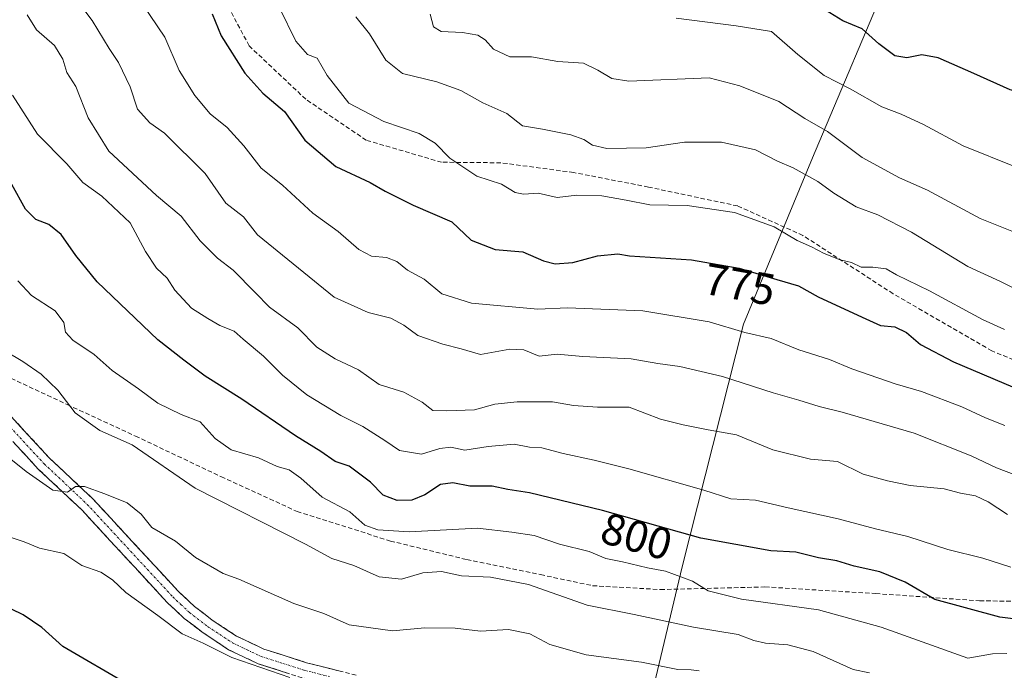
# Model space of a CAD drawing. Units: metres. Extents: x 631502 to 634966, y 4720427 to 4722806.
# Drawn here: x 633121 to 633342, y 4722155 to 4722301 of the extents above; entities that cross this region are included whole.
import ezdxf
from ezdxf.enums import TextEntityAlignment as Align

# ---------------------------------------------------------------- set-up
doc = ezdxf.new("R2010")
doc.units = ezdxf.units.M
doc.header["$MEASUREMENT"] = 0
doc.linetypes.add('TRAZO_Y_PUNTO', pattern=[1, 0.5, -0.25, 0, -0.25])
doc.linetypes.add('TRAZOSX2', pattern=[1.5, 1, -0.5])
for name, color, linetype, lineweight in [('Arbolado forestal CxS', 92, 'Continuous', 0), ('Camino', 19, 'TRAZOSX2', 0), ('Camino Cxs', 19, 'Continuous', 0), ('Camino eje', 19, 'TRAZO_Y_PUNTO', 0), ('Curva de nivel maestra', 36, 'Continuous', 30), ('Curva de nivel normal', 36, 'Continuous', 0), ('Rótulo de curva de nivel directora', 19, 'Continuous', 0), ('Senda', 19, 'TRAZOSX2', 0)]:
    doc.layers.add(name, color=color, linetype=linetype, lineweight=lineweight)
doc.styles.add('Arial', font='txt', dxfattribs={"height": 0.2})

# ---------------------------------------------------------------- blocks, each defined once
blk = doc.blocks.new('*U180')
at = {"layer": 'Curva de nivel normal', "color": 36, "linetype": 'Continuous', "lineweight": 0}
blk.add_polyline3d([(633342.71, 4722158.78, 805), (633339.53, 4722158.68, 805), (633333.96, 4722157.71, 805), (633314.58, 4722164.64, 805), (633300.51, 4722168.57, 805), (633283.24, 4722170.95, 805), (633275.78, 4722172.83, 805), (633272.26, 4722174.97, 805), (633266.18, 4722177.23, 805), (633262.18, 4722178, 805), (633256.54, 4722179.33, 805), (633252.79, 4722180.07, 805), (633249.09, 4722181.66, 805), (633242.41, 4722183.25, 805), (633236.77, 4722185.26, 805), (633231.75, 4722186, 805), (633224.05, 4722186.87, 805), (633208.74, 4722186.06, 805), (633201.75, 4722186.53, 805), (633198.78, 4722187.52, 805), (633195.45, 4722190.5, 805), (633189.23, 4722193.86, 805), (633184.46, 4722198.06, 805), (633181.86, 4722199.96, 805), (633179.14, 4722200.7, 805), (633175, 4722202.62, 805), (633168.84, 4722204.48, 805), (633165.29, 4722206.98, 805), (633161.88, 4722210.72, 805), (633157.63, 4722212.41, 805), (633152.4, 4722214.95, 805), (633148.06, 4722218.11, 805), (633142.18, 4722222.23, 805), (633138.14, 4722225.85, 805), (633133.36, 4722229.08, 805), (633131.69, 4722230.82, 805), (633131.32, 4722233.02, 805), (633129.36, 4722235.64, 805), (633124.06, 4722239.05, 805), (633121.01, 4722242.35, 805)], dxfattribs=at)
blk = doc.blocks.new('*U181')
at = {"layer": 'Curva de nivel normal', "color": 36, "linetype": 'Continuous', "lineweight": 0}
blk.add_polyline3d([(633344.82, 4722267.87, 755), (633332.95, 4722272.67, 755), (633324.06, 4722277.44, 755), (633319.03, 4722279.75, 755), (633314.66, 4722281.38, 755), (633307.56, 4722285.43, 755), (633301.76, 4722288.42, 755), (633295.83, 4722293.12, 755), (633289.94, 4722298.33, 755), (633282.02, 4722299.56, 755), (633268.57, 4722301.27, 755)], dxfattribs=at)
blk = doc.blocks.new('*U190')
at = {"layer": 'Curva de nivel normal', "color": 36, "linetype": 'Continuous', "lineweight": 0}
blk.add_polyline3d([(633273.74, 4722154.83, 815), (633271.96, 4722155.1, 815), (633268.96, 4722155.16, 815), (633260.8, 4722156.8, 815), (633248.43, 4722158.48, 815), (633240.31, 4722160.76, 815), (633235.82, 4722163.14, 815), (633230.99, 4722164.1, 815), (633224.71, 4722163.76, 815), (633219.07, 4722164.41, 815), (633212.23, 4722164.51, 815), (633204.97, 4722163.86, 815), (633195.3, 4722165.16, 815), (633189.64, 4722167.7, 815), (633182.92, 4722169.97, 815), (633170.56, 4722175.44, 815), (633167.08, 4722176.68, 815), (633160.81, 4722180.3, 815), (633156.36, 4722183.96, 815), (633151.09, 4722187.03, 815), (633148.64, 4722190, 815), (633145.53, 4722192.58, 815), (633140.52, 4722194.57, 815), (633135.98, 4722196.23, 815), (633133.97, 4722196.21, 815), (633132.17, 4722194.94, 815), (633128.87, 4722195.42, 815), (633122.89, 4722199.58, 815), (633118.3, 4722203.27, 815)], dxfattribs=at)
blk = doc.blocks.new('*U191')
at = {"layer": 'Curva de nivel normal', "color": 36, "linetype": 'Continuous', "lineweight": 0}
blk.add_polyline3d([(633123.13, 4722302.01, 790), (633125.22, 4722298.67, 790), (633129.23, 4722295.2, 790), (633131.09, 4722292.13, 790), (633132.04, 4722289.08, 790), (633134, 4722285.98, 790), (633136.81, 4722278.93, 790), (633141.44, 4722271.42, 790), (633152.08, 4722261.5, 790), (633157.63, 4722256.85, 790), (633161.9, 4722251.31, 790), (633165.75, 4722247.46, 790), (633169.26, 4722244.77, 790), (633174.25, 4722239.78, 790), (633177.42, 4722236.46, 790), (633183.77, 4722231.79, 790), (633188.08, 4722227.46, 790), (633192.14, 4722224.86, 790), (633197.38, 4722222.43, 790), (633201.99, 4722219.14, 790), (633207.57, 4722217.35, 790), (633211.64, 4722215.11, 790), (633214.03, 4722213.24, 790), (633217.22, 4722213.23, 790), (633223.37, 4722213.43, 790), (633227.97, 4722214.7, 790), (633232.97, 4722215.25, 790), (633240.84, 4722215.21, 790), (633245.57, 4722214.36, 790), (633250.98, 4722214.01, 790), (633258.03, 4722214.03, 790), (633265.08, 4722211.31, 790), (633270.19, 4722210.04, 790), (633275.74, 4722208.9, 790), (633282.13, 4722207.82, 790), (633290.24, 4722204.46, 790), (633298.72, 4722202.32, 790), (633304.75, 4722201.81, 790), (633310.48, 4722199.02, 790), (633315.96, 4722197.46, 790), (633321.06, 4722196.44, 790), (633328.63, 4722195.7, 790), (633332.29, 4722194.7, 790), (633335.68, 4722194.1, 790), (633338.51, 4722192.77, 790), (633342.89, 4722189.95, 790)], dxfattribs=at)
blk = doc.blocks.new('*U193')
at = {"layer": 'Curva de nivel normal', "color": 36, "linetype": 'Continuous', "lineweight": 0}
blk.add_polyline3d([(633343.6, 4722178.09, 795), (633337.3, 4722180.13, 795), (633329.52, 4722182.07, 795), (633320.53, 4722185, 795), (633313.25, 4722186.72, 795), (633304.94, 4722189, 795), (633293.69, 4722191.42, 795), (633286.4, 4722193.12, 795), (633280.84, 4722193.46, 795), (633274.83, 4722195.43, 795), (633257.97, 4722200.15, 795), (633250.24, 4722202.13, 795), (633243.24, 4722203.63, 795), (633238.48, 4722204.86, 795), (633235.68, 4722205.06, 795), (633232.3, 4722205.69, 795), (633226.46, 4722205.18, 795), (633221.24, 4722204.34, 795), (633218.11, 4722205.05, 795), (633215.61, 4722204.73, 795), (633211.52, 4722203.44, 795), (633206.61, 4722204.3, 795), (633203.3, 4722206.56, 795), (633198.37, 4722209.66, 795), (633193.43, 4722212.14, 795), (633185.81, 4722216.77, 795), (633180.32, 4722221.18, 795), (633176.12, 4722225.5, 795), (633171.53, 4722229.25, 795), (633169.5, 4722231.08, 795), (633166.32, 4722232.34, 795), (633163.64, 4722233.9, 795), (633159.92, 4722236.23, 795), (633156.23, 4722240.24, 795), (633154.49, 4722242.96, 795), (633152.12, 4722245.18, 795), (633149.61, 4722248.94, 795), (633146.18, 4722255.38, 795), (633139.83, 4722261.35, 795), (633135.56, 4722264.39, 795), (633132, 4722268.58, 795), (633125.43, 4722275.29, 795), (633119.8, 4722284.04, 795)], dxfattribs=at)
blk = doc.blocks.new('*U195')
at = {"layer": 'Curva de nivel normal', "color": 36, "linetype": 'Continuous', "lineweight": 0}
blk.add_polyline3d([(633342.29, 4722209.91, 780), (633337.96, 4722211.6, 780), (633332.63, 4722214.08, 780), (633323.55, 4722217.51, 780), (633317.66, 4722219.25, 780), (633307.95, 4722222.61, 780), (633302.93, 4722224.71, 780), (633296.09, 4722226.88, 780), (633289.91, 4722229.42, 780), (633283.98, 4722230.78, 780), (633276.02, 4722233.16, 780), (633261.13, 4722235.61, 780), (633244.2, 4722236.31, 780), (633237.61, 4722235.98, 780), (633222.74, 4722237.32, 780), (633216.1, 4722239.44, 780), (633212.14, 4722242.76, 780), (633208.34, 4722244.78, 780), (633205.96, 4722246.71, 780), (633203.63, 4722247.6, 780), (633200.3, 4722247.92, 780), (633197.44, 4722249.37, 780), (633192.79, 4722253.44, 780), (633187.14, 4722257.51, 780), (633180.38, 4722263.83, 780), (633175.59, 4722267.65, 780), (633171.69, 4722272.69, 780), (633167.96, 4722276.8, 780), (633164.14, 4722279.8, 780), (633160.68, 4722283.97, 780), (633157.19, 4722289.52, 780), (633153.95, 4722297.01, 780), (633148.96, 4722304.43, 780)], dxfattribs=at)
blk = doc.blocks.new('*U210')
at = {"layer": 'Curva de nivel normal', "color": 36, "linetype": 'Continuous', "lineweight": 0}
blk.add_polyline3d([(633346.91, 4722197.97, 785), (633340.37, 4722200.43, 785), (633334.7, 4722203.09, 785), (633321.96, 4722208.2, 785), (633305.77, 4722212.88, 785), (633300.64, 4722214.17, 785), (633296.11, 4722215.62, 785), (633290.35, 4722217.2, 785), (633278.95, 4722220.91, 785), (633269.44, 4722223.15, 785), (633264.45, 4722223.83, 785), (633258.47, 4722224.89, 785), (633247.66, 4722225.39, 785), (633241.93, 4722225.92, 785), (633237.85, 4722225.46, 785), (633234.48, 4722226.86, 785), (633231.3, 4722227.02, 785), (633224.76, 4722225.82, 785), (633220.4, 4722227.12, 785), (633216.3, 4722228.19, 785), (633210.72, 4722230.13, 785), (633207.55, 4722232.44, 785), (633204.62, 4722233.99, 785), (633199.56, 4722235.24, 785), (633191.96, 4722238.67, 785), (633174.76, 4722252.71, 785), (633171.61, 4722256.71, 785), (633167.64, 4722259.78, 785), (633163.02, 4722266.46, 785), (633153.91, 4722275.52, 785), (633150.59, 4722277.78, 785), (633147.86, 4722280.9, 785), (633146.21, 4722285.91, 785), (633143.6, 4722291.38, 785), (633141.49, 4722294.48, 785), (633137.65, 4722300.74, 785), (633132.61, 4722307.57, 785)], dxfattribs=at)
blk = doc.blocks.new('*U213')
at = {"layer": 'Curva de nivel normal', "color": 36, "linetype": 'Continuous', "lineweight": 0}
blk.add_polyline3d([(633181.97, 4722153.37, 820), (633169.01, 4722157.87, 820), (633162.54, 4722161.05, 820), (633157.89, 4722163.2, 820), (633152.43, 4722167.3, 820), (633145.25, 4722172.42, 820), (633142.25, 4722175.29, 820), (633139.61, 4722177, 820), (633135.35, 4722178.52, 820), (633131.34, 4722181.2, 820), (633125.9, 4722182.4, 820), (633122.41, 4722183.79, 820), (633116.65, 4722185.69, 820)], dxfattribs=at)
blk = doc.blocks.new('*U220')
at = {"layer": 'Curva de nivel normal', "color": 36, "linetype": 'Continuous', "lineweight": 0}
blk.add_polyline3d([(633345.73, 4722252.78, 760), (633336.74, 4722256.33, 760), (633324.96, 4722262.73, 760), (633318.68, 4722265.51, 760), (633310.26, 4722270.06, 760), (633302.53, 4722275.89, 760), (633297.45, 4722278.8, 760), (633291.57, 4722282.57, 760), (633282.9, 4722286.09, 760), (633275.97, 4722287.88, 760), (633257.97, 4722287.13, 760), (633254.16, 4722287.77, 760), (633251.06, 4722289.65, 760), (633247.8, 4722291.21, 760), (633242.05, 4722291.55, 760), (633236.16, 4722292.59, 760), (633231.27, 4722292.65, 760), (633227.66, 4722294.36, 760), (633225.76, 4722296.46, 760), (633224.1, 4722297.47, 760), (633220.68, 4722298.05, 760), (633215.94, 4722298.31, 760), (633214.23, 4722299.35, 760), (633213.46, 4722302.17, 760)], dxfattribs=at)
blk = doc.blocks.new('*U221')
at = {"layer": 'Curva de nivel normal', "color": 36, "linetype": 'Continuous', "lineweight": 0}
blk.add_polyline3d([(633342.2, 4722231.42, 770), (633337.28, 4722233.67, 770), (633325.4, 4722240.12, 770), (633318.01, 4722243.73, 770), (633315.63, 4722245.02, 770), (633312.69, 4722245.41, 770), (633310.06, 4722245.4, 770), (633307.92, 4722246.46, 770), (633305.37, 4722247.04, 770), (633301.78, 4722248.5, 770), (633298.92, 4722249.98, 770), (633295.69, 4722251.42, 770), (633290.56, 4722254.46, 770), (633281.64, 4722257.7, 770), (633271.03, 4722259.24, 770), (633262.67, 4722259.38, 770), (633257.37, 4722260.49, 770), (633251.9, 4722261.4, 770), (633246.3, 4722261.56, 770), (633241.9, 4722261.09, 770), (633237.68, 4722262.07, 770), (633234.37, 4722261.78, 770), (633232.52, 4722262.22, 770), (633229.46, 4722264.08, 770), (633223.89, 4722265.82, 770), (633217.87, 4722269.91, 770), (633214.54, 4722273.25, 770), (633211.02, 4722275.4, 770), (633203.09, 4722278.13, 770), (633195.2, 4722282.26, 770), (633190.35, 4722288.45, 770), (633188.14, 4722292.29, 770), (633185.98, 4722293.14, 770), (633183.32, 4722296.15, 770), (633179.68, 4722303.58, 770)], dxfattribs=at)
blk = doc.blocks.new('*U228')
at = {"layer": 'Curva de nivel normal', "color": 36, "linetype": 'Continuous', "lineweight": 0}
blk.add_polyline3d([(633196.76, 4722301.62, 765), (633199.84, 4722297.77, 765), (633203.51, 4722291.85, 765), (633207.27, 4722288.85, 765), (633214.98, 4722286.99, 765), (633220.36, 4722285.07, 765), (633225.26, 4722282.3, 765), (633230.6, 4722279.9, 765), (633234.17, 4722277.16, 765), (633238.63, 4722276.39, 765), (633244.96, 4722275.15, 765), (633247.91, 4722274.09, 765), (633249.87, 4722272.78, 765), (633253.04, 4722272.08, 765), (633261.86, 4722272.24, 765), (633270.46, 4722273.5, 765), (633278.79, 4722273.49, 765), (633286.35, 4722271.73, 765), (633291.3, 4722269.23, 765), (633294.8, 4722267.71, 765), (633300.36, 4722264.63, 765), (633303.96, 4722262, 765), (633308.95, 4722259, 765), (633313.8, 4722257.18, 765), (633321.37, 4722253.25, 765), (633333.96, 4722245.55, 765), (633341.26, 4722242.21, 765), (633347.57, 4722239.1, 765)], dxfattribs=at)
blk = doc.blocks.new('*U231')
at = {"layer": 'Curva de nivel normal', "color": 36, "linetype": 'Continuous', "lineweight": 0}
blk.add_polyline3d([(633118.26, 4722226.57, 810), (633122.16, 4722224.28, 810), (633126.24, 4722221.43, 810), (633129.95, 4722217.84, 810), (633133.84, 4722212.77, 810), (633139.41, 4722208.79, 810), (633146.62, 4722205.55, 810), (633160.76, 4722195.81, 810), (633185.49, 4722183.26, 810), (633191.44, 4722180.03, 810), (633196.36, 4722178.47, 810), (633202.03, 4722175.92, 810), (633207, 4722175.44, 810), (633211.8, 4722176.88, 810), (633215.97, 4722177.15, 810), (633220.47, 4722176.2, 810), (633226.98, 4722175.88, 810), (633235.47, 4722174.24, 810), (633248.64, 4722169.6, 810), (633259.18, 4722167.51, 810), (633272.46, 4722164.69, 810), (633282.51, 4722163.01, 810), (633285.97, 4722161.67, 810), (633288.63, 4722161.07, 810), (633293.63, 4722160.73, 810), (633299.29, 4722159.17, 810), (633308.29, 4722155.18, 810), (633311.96, 4722154.41, 810)], dxfattribs=at)
blk = doc.blocks.new('*U235')
at = {"layer": 'Curva de nivel maestra', "color": 36, "linetype": 'Continuous', "lineweight": 30}
blk.add_polyline3d([(633145.97, 4722151.65, 825), (633131.1, 4722160.35, 825), (633126.38, 4722164.62, 825), (633122.22, 4722167.46, 825), (633119.57, 4722168.69, 825)], dxfattribs=at)
blk = doc.blocks.new('*U240')
at = {"layer": 'Curva de nivel maestra', "color": 36, "linetype": 'Continuous', "lineweight": 30}
blk.add_polyline3d([(633350.21, 4722165.78, 800), (633341.18, 4722166.9, 800), (633326.54, 4722170.86, 800), (633319.96, 4722174.74, 800), (633314.25, 4722177.11, 800), (633308.48, 4722178.35, 800), (633304.63, 4722179.56, 800), (633300.52, 4722180.25, 800), (633295.4, 4722181.51, 800), (633289.78, 4722181.82, 800), (633274.14, 4722184.65, 800), (633252.05, 4722190.87, 800), (633235.72, 4722194.77, 800), (633230.89, 4722195.53, 800), (633227.37, 4722196.27, 800), (633222.35, 4722196.31, 800), (633218.5, 4722197.04, 800), (633215.75, 4722196.64, 800), (633212.24, 4722194.36, 800), (633209.33, 4722193.16, 800), (633206.03, 4722193.06, 800), (633202.91, 4722194.27, 800), (633200.11, 4722197.16, 800), (633195.3, 4722200.76, 800), (633192.14, 4722201.84, 800), (633188.93, 4722204.06, 800), (633183.26, 4722207.62, 800), (633171.25, 4722215.78, 800), (633163.01, 4722221, 800), (633158.26, 4722224.55, 800), (633152.38, 4722229.1, 800), (633138.77, 4722242.14, 800), (633134.03, 4722248.07, 800), (633130.7, 4722252.74, 800), (633127.98, 4722255.02, 800), (633125.09, 4722256.13, 800), (633122.74, 4722258.45, 800), (633119.64, 4722264.01, 800)], dxfattribs=at)
blk = doc.blocks.new('*U241')
at = {"layer": 'Curva de nivel maestra', "color": 36, "linetype": 'Continuous', "lineweight": 30}
blk.add_polyline3d([(633419.49, 4722301.04, 750), (633416.78, 4722298.46, 750), (633408.82, 4722295.49, 750), (633401.09, 4722291.73, 750), (633397.63, 4722289.76, 750), (633394.06, 4722288.67, 750), (633388.46, 4722287.35, 750), (633380.09, 4722286.34, 750), (633375.38, 4722284.43, 750), (633369.86, 4722285.12, 750), (633362.71, 4722283.47, 750), (633357.6, 4722282.2, 750), (633354.67, 4722282.29, 750), (633343.45, 4722285.19, 750), (633335.35, 4722288.91, 750), (633327.35, 4722292.41, 750), (633323.64, 4722293.06, 750), (633320.29, 4722292.4, 750), (633317.63, 4722292.88, 750), (633314.04, 4722295.54, 750), (633310.28, 4722298.94, 750), (633305.97, 4722300.67, 750), (633302.03, 4722303.09, 750)], dxfattribs=at)
blk = doc.blocks.new('*U242')
at = {"layer": 'Curva de nivel maestra', "color": 36, "linetype": 'Continuous', "lineweight": 30}
blk.add_polyline3d([(633164.57, 4722302.27, 775), (633166.61, 4722297.32, 775), (633171.91, 4722288.95, 775), (633175.93, 4722284.44, 775), (633180.79, 4722280.39, 775), (633185.35, 4722273.94, 775), (633192.3, 4722267.98, 775), (633199.99, 4722264.44, 775), (633203.36, 4722262.47, 775), (633209.64, 4722259.35, 775), (633218.3, 4722255.58, 775), (633222.63, 4722251.52, 775), (633228.01, 4722249.41, 775), (633234.19, 4722248.9, 775), (633238.83, 4722246.87, 775), (633241.46, 4722246.17, 775), (633245.42, 4722246.46, 775), (633250.98, 4722247.94, 775), (633255.51, 4722248.4, 775), (633258.14, 4722247.95, 775), (633272.06, 4722247.1, 775), (633282.69, 4722245.19, 775), (633291.19, 4722242.66, 775), (633295.99, 4722241.21, 775), (633300.42, 4722238.8, 775), (633310.3, 4722234.21, 775), (633314.36, 4722232.38, 775), (633317.64, 4722232.02, 775), (633320.19, 4722230.78, 775), (633323.36, 4722228.08, 775), (633330.77, 4722224.17, 775), (633346.46, 4722217.54, 775)], dxfattribs=at)

msp = doc.modelspace()

# ---------------------------------------------------------------- linework, layer by layer
at = {"layer": 'Arbolado forestal CxS', "color": 92, "linetype": 'Continuous', "lineweight": 0}
for points in [[(633481.29, 4722562.82, 680.11), (633474.71, 4722556.52, 681.28), (633445, 4722528.34, 685.62), (633396.46, 4722469.11, 699.82), (633364.55, 4722428.79, 705.32), (633351.79, 4722408.09, 710.73), (633348.21, 4722399.72, 714.09), (633330.42, 4722354.72, 729.62), (633317.59, 4722313.68, 743.17), (633299.13, 4722269.93, 763.38), (633283.66, 4722232.62, 780.04), (633269.94, 4722178.2, 804.52), (633257.4, 4722125.42, 826.44)], [(633481.29, 4722562.82, 680.11), (633474.71, 4722556.52, 681.28), (633445, 4722528.34, 685.62), (633396.46, 4722469.11, 699.82), (633364.55, 4722428.79, 705.32), (633351.79, 4722408.09, 710.73), (633348.21, 4722399.72, 714.09), (633330.42, 4722354.72, 729.62), (633317.59, 4722313.68, 743.17), (633299.13, 4722269.93, 763.38), (633283.66, 4722232.62, 780.04), (633269.94, 4722178.2, 804.52), (633257.4, 4722125.42, 826.44)], [(633317.59, 4722313.68, 743.17), (633299.13, 4722269.93, 763.38), (633283.66, 4722232.62, 780.04), (633269.94, 4722178.2, 804.52), (633257.4, 4722125.42, 826.44), (633251.53, 4722102.92, 828.39), (633251.53, 4722102.92, 828.39), (633179.41, 4722105.12, 833.3), (633151.04, 4722111.48, 834.46), (633083.56, 4722141.32, 836.03)], [(633498, 4722168.96, 787.64), (633468.8, 4722131.88, 797.69), (633461.49, 4722125.18, 798.86), (633431.14, 4722096.98, 814.19), (633423.91, 4722081.64, 812.08), (633423.91, 4722081.64, 812.08), (633402.88, 4722083.11, 818.67), (633387.24, 4722091.42, 822.92), (633341.27, 4722102.68, 819.34), (633323.66, 4722102.68, 819.28), (633301.9, 4722103.41, 821.22), (633272.07, 4722116.62, 825.11), (633257.4, 4722125.42, 826.44), (633269.94, 4722178.2, 804.52), (633283.66, 4722232.62, 780.04), (633299.13, 4722269.93, 763.38), (633317.59, 4722313.68, 743.17)]]:
    msp.add_polyline3d(points, dxfattribs=at)
at = {"layer": 'Camino', "color": 19, "linetype": 'TRAZOSX2', "lineweight": 0}
for points in [[(633110.83, 4722221.36), (633128.18, 4722202.54), (633137.84, 4722193.45), (633156.99, 4722172.71), (633160.62, 4722169.31), (633164.59, 4722166.25), (633170.01, 4722162.67), (633176.18, 4722159.73), (633185.71, 4722156.69), (633197.08, 4722153.81)], [(633319.82, 4722101.45), (633319.01, 4722103.25), (633311.83, 4722109.01), (633293.59, 4722121.59), (633274.06, 4722135.11), (633268.62, 4722137.99), (633264.26, 4722139.44), (633255.09, 4722141.74), (633238.87, 4722145.34), (633216.28, 4722148.01), (633201.29, 4722149.56), (633196.36, 4722150.36), (633184.74, 4722153.31), (633174.88, 4722156.45), (633168.28, 4722159.6), (633162.55, 4722163.39), (633158.34, 4722166.63), (633154.49, 4722170.23), (633135.34, 4722190.97), (633125.68, 4722200.06), (633108.32, 4722218.89)]]:
    msp.add_lwpolyline(points, dxfattribs=at)
at = {"layer": 'Camino Cxs', "color": 19, "linetype": 'Continuous', "lineweight": 0}
for points in [[(633119.51, 4722211.95, 813.23), (633122.4, 4722208.81, 813.6), (633125.29, 4722205.68, 813.89), (633128.18, 4722202.54, 814.29), (633131.4, 4722199.51, 814.59), (633134.62, 4722196.48, 814.83), (633137.84, 4722193.45, 815.21), (633141.03, 4722189.99, 815.69), (633144.22, 4722186.54, 816.23), (633147.42, 4722183.08, 816.64), (633150.61, 4722179.62, 817.01), (633153.8, 4722176.17, 817.32), (633156.99, 4722172.71, 817.96), (633160.62, 4722169.31, 818.22), (633162.61, 4722167.78, 818.45), (633164.59, 4722166.25, 818.6), (633167.3, 4722164.46, 818.68), (633170.01, 4722162.67, 819.01), (633173.1, 4722161.2, 818.97), (633176.18, 4722159.73, 819.03), (633179.36, 4722158.72, 819.32), (633182.53, 4722157.7, 819.51), (633185.71, 4722156.69, 819.53), (633189.5, 4722155.73, 819.37), (633193.29, 4722154.77, 819.38)], [(633181.45, 4722154.36, 819.69), (633178.17, 4722155.4, 819.86), (633174.88, 4722156.45, 819.84), (633171.58, 4722158.03, 819.38), (633168.28, 4722159.6, 819.72), (633165.42, 4722161.5, 819.47), (633162.55, 4722163.39, 818.84), (633160.45, 4722165.01, 818.87), (633158.34, 4722166.63, 818.78), (633156.42, 4722168.43, 818.19), (633154.49, 4722170.23, 818.39), (633151.3, 4722173.69, 817.62), (633148.11, 4722177.14, 817.45), (633144.92, 4722180.6, 817.1), (633141.72, 4722184.06, 816.4), (633138.53, 4722187.51, 816.01), (633135.34, 4722190.97, 815.5), (633132.12, 4722194, 814.93), (633128.9, 4722197.03, 814.82), (633125.68, 4722200.06, 814.46), (633122.79, 4722203.2, 814.08), (633119.89, 4722206.34, 813.94)]]:
    msp.add_polyline3d(points, dxfattribs=at)
at = {"layer": 'Camino eje', "color": 19, "linetype": 'TRAZO_Y_PUNTO', "lineweight": 0}
msp.add_lwpolyline([(633109.58, 4722220.13), (633126.93, 4722201.3), (633136.59, 4722192.21), (633155.74, 4722171.47), (633157.56, 4722169.77), (633159.48, 4722167.97), (633163.57, 4722164.82), (633166.28, 4722163.03), (633169.15, 4722161.14), (633172.45, 4722159.56), (633175.53, 4722158.09), (633180.46, 4722156.52), (633185.23, 4722155), (633190.91, 4722153.56)], dxfattribs=at)
at = {"layer": 'Senda', "color": 19, "linetype": 'TRAZOSX2', "lineweight": 0}
for points in [[(633485.39, 4722254.64), (633460.37, 4722240.51), (633436.37, 4722232.05), (633417.88, 4722224.89), (633402.99, 4722221.89), (633382.86, 4722220.24), (633364.84, 4722219.07), (633355.3, 4722220.03), (633339.36, 4722226.64), (633317.24, 4722239.47), (633296.99, 4722252.54), (633282.38, 4722259.17), (633262.39, 4722263.4), (633245.62, 4722266.67), (633229.31, 4722268.85), (633216.02, 4722268.97), (633199.12, 4722273.91), (633185.58, 4722283.1), (633172.88, 4722295.08), (633161.81, 4722315.83)], [(633119.48, 4722220.5), (633132.08, 4722214.61), (633147.36, 4722207.55), (633166.55, 4722198.44), (633183.61, 4722190.63), (633204.53, 4722183.99), (633221.64, 4722179.83), (633238.19, 4722176.44), (633249.86, 4722173.96), (633265.04, 4722173.1), (633288.5, 4722173.69), (633313.32, 4722172.2), (633336.6, 4722170.58), (633361.73, 4722170.2), (633378.69, 4722169.25), (633396.73, 4722169.65), (633414.39, 4722172.69), (633443.33, 4722177.25), (633465.08, 4722180.58), (633470.05, 4722181.66), (633478.48, 4722187.33), (633489.61, 4722197.91)]]:
    msp.add_lwpolyline(points, dxfattribs=at)

# ---------------------------------------------------------------- block references
at = {"layer": 'Curva de nivel maestra', "color": 36, "linetype": 'Continuous', "lineweight": 30}
for name in ['*U242', '*U241', '*U240', '*U235']:
    msp.add_blockref(name, (0, 0), dxfattribs=at)
at = {"layer": 'Curva de nivel normal', "color": 36, "linetype": 'Continuous', "lineweight": 0}
for name in ['*U191', '*U210', '*U195', '*U221', '*U220', '*U228', '*U181', '*U180', '*U193', '*U231', '*U190', '*U213']:
    msp.add_blockref(name, (0, 0), dxfattribs=at)

# ---------------------------------------------------------------- texts
at = {"layer": 'Rótulo de curva de nivel directora', "color": 19, "linetype": 'Continuous', "lineweight": 0, "style": 'Arial'}
for s, rotation, p in [('775', -10.1861, (633282.84, 4722241.58)), ('800', -15.726, (633259.72, 4722185.05))]:
    msp.add_text(s, height=7, rotation=rotation, dxfattribs=at).set_placement(p, align=Align.MIDDLE_CENTER)

doc.saveas('drawing.dxf')
